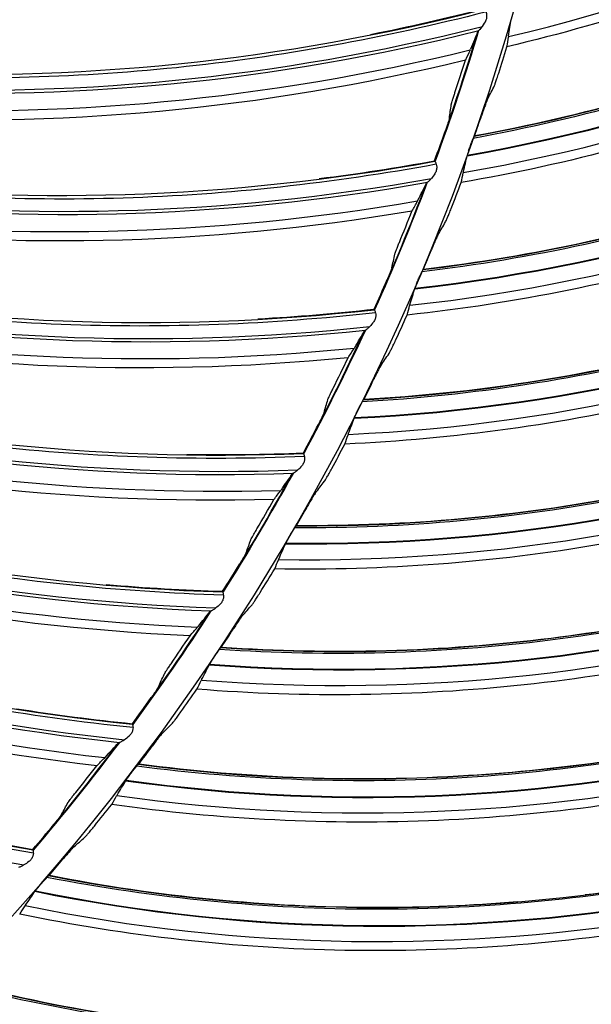
# Model space of a CAD drawing. Units: millimetres. Extents: x -555 to 1147, y -18 to 858.
# Drawn here: x 812 to 833, y 525 to 560 of the extents above; entities that cross this region are included whole.
import ezdxf

# ---------------------------------------------------------------- set-up
doc = ezdxf.new("R2010")
doc.units = ezdxf.units.MM
doc.layers.add('1', color=7, linetype='CONTINUOUS', true_color=0xffffff)

msp = doc.modelspace()

# ---------------------------------------------------------------- linework, layer by layer
at = {"layer": '1', "color": 0, "linetype": 'Continuous'}
for radius in [143.622, 142.687]:
    msp.add_circle((750.486, 583.348), radius, dxfattribs=at)
at = {"layer": '1', "color": 0, "linetype": 'Continuous', "extrusion": (0, 0, -1)}
for radius in [142.756, 142.204, 122.125, 83]:
    msp.add_circle((-750.486, 583.348), radius, dxfattribs=at)
at = {"layer": '1', "color": 0, "linetype": 'Continuous'}
for radius, start, end in [(141.413, 273.3537, 356.88906), (81.987, 339.85707, 343.30974), (81.987, 335.81213, 339.26479), (81.987, 331.76719, 335.21985), (81.987, 327.72224, 331.1749), (81.987, 323.6773, 327.12996), (81.987, 319.63236, 323.08502)]:
    msp.add_arc((750.486, 583.348), radius, start, end, dxfattribs=at)
at = {"layer": '1', "color": 0, "linetype": 'Continuous', "extrusion": (0, 0, -1)}
for start, end in [(196.66404, 200.14043), (200.70766, 204.18967), (204.75129, 208.2333), (208.80053, 212.27692), (212.84415, 216.32055), (216.88778, 220.36417)]:
    msp.add_arc((-750.486, 583.348), 82, start, end, dxfattribs=at)
at = {"layer": '1', "color": 0, "linetype": 'Continuous'}
for centre, major_axis, ratio, start_param, end_param in [((815.601, 621.074), (14.731, -61.41), 0.999026, 6.279701, 6.656029), ((817.914, 616.969), (10.786, -61.643), 0.999026, 6.282026, 6.664163), ((817.918, 616.97), (10.782, -61.62), 0.999026, 6.282128, 6.664456), ((817.821, 616.953), (10.884, -62.207), 0.999026, 6.279701, 6.656029), ((810.718, 632.797), (1.077, 75.113), 0.999128, 3.101151, 3.4045), ((810.712, 632.797), (-1.079, -75.226), 0.999128, 6.243409, 6.543983), ((810.621, 632.799), (-1.088, -75.853), 0.999128, 6.242517, 6.538955), ((819.874, 612.712), (6.932, -62.194), 0.999026, 6.282026, 6.664163), ((819.878, 612.712), (6.93, -62.171), 0.999026, 6.282129, 6.664456), ((819.78, 612.701), (6.996, -62.763), 0.999026, 6.279701, 6.656025), ((814.056, 628.425), (6.373, 74.85), 0.999128, 3.101151, 3.4045), ((814.05, 628.426), (-6.382, -74.962), 0.999128, 6.243409, 6.543983), ((813.959, 628.434), (-6.436, -75.587), 0.999128, 6.242517, 6.538953), ((821.565, 608.341), (3.052, -62.505), 0.999026, 6.282026, 6.664163), ((821.569, 608.341), (3.051, -62.482), 0.999026, 6.282128, 6.664456), ((821.47, 608.337), (3.08, -63.076), 0.999026, 6.279701, 6.656028), ((817.077, 623.829), (11.637, 74.214), 0.999128, 3.101151, 3.4045), ((817.071, 623.83), (-11.654, -74.325), 0.999128, 6.243409, 6.543983), ((816.982, 623.844), (-11.751, -74.945), 0.999128, 6.242517, 6.538953), ((819.767, 619.031), (16.843, 73.208), 0.999128, 3.101151, 3.4045), ((819.761, 619.032), (-16.868, -73.318), 0.999128, 6.243409, 6.543983), ((819.673, 619.053), (-17.009, -73.929), 0.999128, 6.242517, 6.538953), ((822.981, 603.874), (-0.839, -62.574), 0.999026, 6.282026, 6.664163), ((822.986, 603.874), (-0.839, -62.551), 0.999026, 6.282129, 6.664456), ((822.887, 603.875), (-0.847, -63.146), 0.999026, 6.279701, 6.656026), ((822.111, 614.055), (21.965, 71.838), 0.999128, 3.101151, 3.4045), ((822.105, 614.057), (-21.998, -71.946), 0.999128, 6.243409, 6.543983), ((822.019, 614.083), (-22.181, -72.545), 0.999128, 6.242517, 6.538953), ((824.093, 608.928), (-27.018, -70.215), 0.999128, 6.243409, 6.543983), ((824.099, 608.926), (26.977, 70.109), 0.999128, 3.101151, 3.4045), ((824.117, 599.327), (-4.728, -62.4), 0.999026, 6.282026, 6.664163), ((824.122, 599.327), (-4.726, -62.377), 0.999026, 6.282128, 6.664456), ((824.009, 608.961), (-27.243, -70.8), 0.999128, 6.242517, 6.538953), ((824.023, 599.334), (-4.771, -62.971), 0.999026, 6.279701, 6.656026), ((825.72, 603.67), (31.856, 68.032), 0.999128, 3.101151, 3.4045), ((824.968, 594.719), (-8.598, -61.986), 0.999026, 6.282026, 6.664163), ((824.972, 594.718), (-8.595, -61.963), 0.999026, 6.282129, 6.664456), ((824.874, 594.732), (-8.677, -62.553), 0.999026, 6.279701, 6.656025), ((825.531, 590.066), (-12.435, -61.331), 0.999026, 6.282026, 6.664163), ((825.535, 590.065), (-12.431, -61.309), 0.999026, 6.282129, 6.664456), ((825.438, 590.085), (-12.549, -61.892), 0.999026, 6.279701, 6.656025), ((825.804, 585.388), (-16.224, -60.44), 0.999026, 6.282026, 6.664163), ((825.808, 585.387), (-16.218, -60.417), 0.999026, 6.282129, 6.664456)]:
    msp.add_ellipse(centre, major_axis=major_axis, ratio=ratio, start_param=start_param, end_param=end_param, dxfattribs=at)
for points, knots in [([(851.544, 568.772), (848.28, 566.521), (844.851, 564.604), (837.674, 561.419), (833.888, 560.147), (830.066, 559.248)], [0, 0, 0, 0, 0.5, 0.5, 1, 1, 1, 1]), ([(850.988, 564.612), (847.615, 562.476), (844.051, 560.657), (836.619, 557.746), (832.773, 556.659), (828.847, 555.938)], [0, 0, 0, 0, 0.5, 0.5, 1, 1, 1, 1]), ([(850.442, 562.517), (847.045, 560.473), (843.503, 558.773), (836.142, 556.041), (832.284, 555.006), (828.414, 554.347)], [0, 0, 0, 0, 0.5, 0.5, 1, 1, 1, 1]), ([(828.902, 556.042), (832.821, 556.754), (836.645, 557.839), (841.925, 559.903), (843.471, 560.583), (844.986, 561.325)], [0, 0, 0, 0, 0.702247, 0.702247, 1, 1, 1, 1]), ([(829.323, 560.51), (825.649, 559.561), (821.909, 558.88), (814.361, 558.107), (810.567, 558.029), (806.778, 558.2)], [0, 0, 0, 0, 0.5, 0.5, 1, 1, 1, 1]), ([(829.182, 559.986), (829.232, 560.055), (829.284, 560.131), (829.331, 560.251), (829.341, 560.289), (829.348, 560.364), (829.345, 560.402), (829.335, 560.463), (829.329, 560.487), (829.323, 560.51)], [0, 0, 0, 0, 0.470002, 0.470002, 0.662929, 0.662929, 0.85715, 0.85715, 1, 1, 1, 1]), ([(829.182, 559.986), (829.161, 559.956), (829.138, 559.929), (829.1, 559.886), (829.083, 559.868), (829.061, 559.848), (829.055, 559.842), (829.049, 559.838)], [0, 0, 0, 0, 0.461102, 0.461102, 0.829335, 0.829335, 1, 1, 1, 1]), ([(849.629, 558.4), (846.13, 556.478), (842.459, 554.884), (834.861, 552.44), (830.954, 551.595), (826.991, 551.119)], [0, 0, 0, 0, 0.5, 0.5, 1, 1, 1, 1]), ([(829.592, 557.792), (829.597, 557.803), (829.606, 557.824), (829.628, 557.88), (829.641, 557.915), (829.67, 558), (829.688, 558.05), (829.726, 558.164), (829.747, 558.228), (829.768, 558.293)], [0, 0, 0, 0, 0.231805, 0.231805, 0.462141, 0.462141, 0.716084, 0.716084, 1, 1, 1, 1]), ([(828.056, 557.159), (828.057, 557.167), (828.06, 557.182), (828.072, 557.223), (828.079, 557.25), (828.098, 557.313), (828.11, 557.35), (828.137, 557.435), (828.153, 557.484), (828.176, 557.555), (828.183, 557.577), (828.19, 557.599)], [0, 0, 0, 0, 0.206229, 0.206229, 0.411296, 0.411296, 0.633871, 0.633871, 0.888011, 0.888011, 1, 1, 1, 1]), ([(829.35, 557.318), (829.344, 557.307), (829.336, 557.286), (829.314, 557.23), (829.3, 557.195), (829.27, 557.111), (829.252, 557.06), (829.212, 556.947), (829.189, 556.882), (829.161, 556.798), (829.154, 556.779), (829.148, 556.76)], [0, 0, 0, 0, 0.213624, 0.213624, 0.425898, 0.425898, 0.659847, 0.659847, 0.924477, 0.924477, 1, 1, 1, 1]), ([(827.986, 556.671), (827.985, 556.663), (827.982, 556.648), (827.97, 556.607), (827.962, 556.58), (827.943, 556.518), (827.931, 556.481), (827.903, 556.396), (827.886, 556.347), (827.862, 556.275), (827.853, 556.252), (827.845, 556.228)], [0, 0, 0, 0, 0.204313, 0.204313, 0.407465, 0.407465, 0.628076, 0.628076, 0.881055, 0.881055, 1, 1, 1, 1]), ([(848.954, 556.343), (845.436, 554.515), (841.796, 553.038), (834.278, 550.769), (830.364, 549.976), (826.46, 549.559)], [0, 0, 0, 0, 0.5, 0.5, 1, 1, 1, 1]), ([(828.682, 555.484), (828.698, 555.534), (828.715, 555.587), (828.753, 555.69), (828.773, 555.741), (828.795, 555.799), (828.798, 555.808), (828.802, 555.818)], [0, 0, 0, 0, 0.455721, 0.455721, 0.909749, 0.909749, 1, 1, 1, 1]), ([(828.882, 556.021), (828.881, 556.019), (828.877, 556.013), (828.869, 555.993), (828.863, 555.98), (828.854, 555.956), (828.851, 555.947), (828.847, 555.938)], [0, 0, 0, 0, 0.401926, 0.401926, 0.801792, 0.801792, 1, 1, 1, 1]), ([(827.052, 551.22), (831.008, 551.687), (834.893, 552.532), (840.291, 554.264), (841.876, 554.846), (843.434, 555.492)], [0, 0, 0, 0, 0.702247, 0.702247, 1, 1, 1, 1]), ([(828.663, 555.425), (828.661, 555.419), (828.659, 555.413), (828.648, 555.381), (828.641, 555.358), (828.632, 555.329), (828.629, 555.319), (828.628, 555.314)], [0, 0, 0, 0, 0.114185, 0.114185, 0.627102, 0.627102, 1, 1, 1, 1]), ([(827.515, 555.006), (827.511, 555.028), (827.504, 555.048), (827.49, 555.079), (827.483, 555.092), (827.471, 555.108), (827.465, 555.113), (827.462, 555.113)], [0, 0, 0, 0, 0.340273, 0.340273, 0.678985, 0.678985, 1, 1, 1, 1]), ([(827.515, 555.006), (823.784, 554.319), (820.005, 553.903), (812.422, 553.664), (808.632, 553.854), (804.864, 554.292)], [0, 0, 0, 0, 0.5, 0.5, 1, 1, 1, 1]), ([(827.515, 555.006), (827.522, 554.974), (827.528, 554.938), (827.53, 554.862), (827.526, 554.821), (827.503, 554.74), (827.484, 554.7), (827.426, 554.601), (827.381, 554.545), (827.338, 554.493)], [0, 0, 0, 0, 0.199759, 0.199759, 0.407795, 0.407795, 0.630372, 0.630372, 1, 1, 1, 1]), ([(827.195, 554.354), (827.206, 554.362), (827.219, 554.372), (827.256, 554.405), (827.282, 554.431), (827.318, 554.47), (827.328, 554.481), (827.338, 554.493)], [0, 0, 0, 0, 0.301129, 0.301129, 0.804393, 0.804393, 1, 1, 1, 1]), ([(827.85, 552.923), (827.856, 552.934), (827.866, 552.954), (827.891, 553.009), (827.906, 553.043), (827.941, 553.126), (827.962, 553.175), (828.007, 553.286), (828.032, 553.349), (828.057, 553.413)], [0, 0, 0, 0, 0.231805, 0.231805, 0.462141, 0.462141, 0.716084, 0.716084, 1, 1, 1, 1]), ([(847.886, 552.285), (844.274, 550.584), (840.512, 549.221), (832.776, 547.255), (828.824, 546.654), (824.84, 546.425)], [0, 0, 0, 0, 0.5, 0.5, 1, 1, 1, 1]), ([(827.579, 552.465), (827.573, 552.455), (827.563, 552.434), (827.537, 552.38), (827.522, 552.345), (827.486, 552.263), (827.465, 552.214), (827.418, 552.104), (827.392, 552.04), (827.358, 551.958), (827.35, 551.94), (827.343, 551.921)], [0, 0, 0, 0, 0.213624, 0.213624, 0.425898, 0.425898, 0.659847, 0.659847, 0.924477, 0.924477, 1, 1, 1, 1]), ([(826.015, 551.753), (826.017, 551.76), (826.021, 551.775), (826.036, 551.816), (826.045, 551.842), (826.068, 551.903), (826.083, 551.94), (826.115, 552.022), (826.135, 552.07), (826.163, 552.139), (826.172, 552.161), (826.181, 552.182)], [0, 0, 0, 0, 0.206229, 0.206229, 0.411296, 0.411296, 0.633871, 0.633871, 0.888011, 0.888011, 1, 1, 1, 1]), ([(825.912, 551.271), (825.91, 551.263), (825.905, 551.248), (825.891, 551.208), (825.881, 551.182), (825.857, 551.121), (825.843, 551.085), (825.809, 551.002), (825.789, 550.955), (825.759, 550.885), (825.749, 550.862), (825.739, 550.839)], [0, 0, 0, 0, 0.204313, 0.204313, 0.407465, 0.407465, 0.628076, 0.628076, 0.881055, 0.881055, 1, 1, 1, 1]), ([(827.032, 551.2), (827.03, 551.198), (827.026, 551.192), (827.017, 551.173), (827.01, 551.16), (826.999, 551.137), (826.995, 551.128), (826.991, 551.119)], [0, 0, 0, 0, 0.401926, 0.401926, 0.801792, 0.801792, 1, 1, 1, 1]), ([(826.798, 550.676), (826.817, 550.725), (826.838, 550.777), (826.882, 550.878), (826.905, 550.928), (826.931, 550.984), (826.935, 550.993), (826.939, 551.002)], [0, 0, 0, 0, 0.455721, 0.455721, 0.909749, 0.909749, 1, 1, 1, 1]), ([(825.324, 549.643), (821.553, 549.221), (817.755, 549.072), (810.174, 549.369), (806.406, 549.826), (802.679, 550.528)], [0, 0, 0, 0, 0.5, 0.5, 1, 1, 1, 1]), ([(826.775, 550.619), (826.769, 550.603), (826.763, 550.588), (826.749, 550.554), (826.743, 550.535), (826.737, 550.518), (826.735, 550.513), (826.734, 550.51)], [0, 0, 0, 0, 0.303652, 0.303652, 0.787795, 0.787795, 1, 1, 1, 1]), ([(847.085, 550.274), (843.46, 548.667), (839.735, 547.42), (832.091, 545.622), (828.135, 545.075), (824.213, 544.901)], [0, 0, 0, 0, 0.5, 0.5, 1, 1, 1, 1]), ([(824.907, 546.522), (828.884, 546.742), (832.814, 547.344), (838.309, 548.737), (839.927, 549.22), (841.523, 549.767)], [0, 0, 0, 0, 0.702247, 0.702247, 1, 1, 1, 1]), ([(825.324, 549.643), (825.321, 549.666), (825.316, 549.686), (825.304, 549.718), (825.298, 549.731), (825.287, 549.748), (825.282, 549.753), (825.278, 549.754)], [0, 0, 0, 0, 0.340273, 0.340273, 0.678985, 0.678985, 1, 1, 1, 1]), ([(825.324, 549.643), (825.328, 549.61), (825.332, 549.574), (825.329, 549.499), (825.322, 549.458), (825.293, 549.379), (825.272, 549.34), (825.206, 549.245), (825.158, 549.192), (825.111, 549.144)], [0, 0, 0, 0, 0.199759, 0.199759, 0.407795, 0.407795, 0.630372, 0.630372, 1, 1, 1, 1]), ([(824.959, 549.016), (824.97, 549.022), (824.983, 549.032), (825.023, 549.062), (825.051, 549.086), (825.089, 549.122), (825.1, 549.133), (825.111, 549.144)], [0, 0, 0, 0, 0.301129, 0.301129, 0.804393, 0.804393, 1, 1, 1, 1]), ([(825.809, 548.172), (825.816, 548.182), (825.827, 548.202), (825.855, 548.255), (825.873, 548.289), (825.913, 548.369), (825.936, 548.417), (825.988, 548.525), (826.017, 548.586), (826.046, 548.648)], [0, 0, 0, 0, 0.231805, 0.231805, 0.462141, 0.462141, 0.716084, 0.716084, 1, 1, 1, 1]), ([(825.51, 547.732), (825.503, 547.722), (825.492, 547.702), (825.463, 547.65), (825.446, 547.616), (825.405, 547.537), (825.38, 547.489), (825.327, 547.381), (825.297, 547.319), (825.258, 547.24), (825.249, 547.222), (825.24, 547.204)], [0, 0, 0, 0, 0.213624, 0.213624, 0.425898, 0.425898, 0.659847, 0.659847, 0.924477, 0.924477, 1, 1, 1, 1]), ([(822.76, 544.448), (818.969, 544.293), (815.17, 544.413), (807.628, 545.244), (803.903, 545.965), (800.233, 546.928)], [0, 0, 0, 0, 0.5, 0.5, 1, 1, 1, 1]), ([(823.598, 546.504), (823.6, 546.511), (823.606, 546.526), (823.623, 546.565), (823.634, 546.59), (823.662, 546.65), (823.679, 546.685), (823.717, 546.765), (823.74, 546.812), (823.773, 546.879), (823.783, 546.9), (823.794, 546.921)], [0, 0, 0, 0, 0.206229, 0.206229, 0.411296, 0.411296, 0.633871, 0.633871, 0.888011, 0.888011, 1, 1, 1, 1]), ([(824.885, 546.503), (824.883, 546.502), (824.879, 546.496), (824.868, 546.478), (824.861, 546.465), (824.849, 546.442), (824.844, 546.434), (824.84, 546.425)], [0, 0, 0, 0, 0.401926, 0.401926, 0.801792, 0.801792, 1, 1, 1, 1]), ([(845.767, 546.29), (842.056, 544.817), (838.216, 543.69), (830.373, 542.208), (826.392, 541.855), (822.4, 541.874)], [0, 0, 0, 0, 0.5, 0.5, 1, 1, 1, 1]), ([(824.619, 545.995), (824.642, 546.043), (824.666, 546.094), (824.715, 546.191), (824.742, 546.239), (824.771, 546.294), (824.775, 546.303), (824.78, 546.312)], [0, 0, 0, 0, 0.455721, 0.455721, 0.909749, 0.909749, 1, 1, 1, 1]), ([(823.461, 546.03), (823.459, 546.023), (823.453, 546.008), (823.436, 545.969), (823.424, 545.944), (823.396, 545.885), (823.379, 545.849), (823.34, 545.77), (823.316, 545.724), (823.282, 545.656), (823.27, 545.634), (823.259, 545.612)], [0, 0, 0, 0, 0.204313, 0.204313, 0.407465, 0.407465, 0.628076, 0.628076, 0.881055, 0.881055, 1, 1, 1, 1]), ([(824.545, 545.833), (824.546, 545.836), (824.548, 545.84), (824.553, 545.854), (824.559, 545.867), (824.573, 545.897), (824.582, 545.916), (824.592, 545.937), (824.593, 545.938), (824.593, 545.939)], [0, 0, 0, 0, 0.195016, 0.195016, 0.575834, 0.575834, 0.980171, 0.980171, 1, 1, 1, 1]), ([(822.76, 544.448), (822.762, 544.415), (822.763, 544.379), (822.755, 544.304), (822.745, 544.263), (822.711, 544.186), (822.686, 544.149), (822.615, 544.06), (822.563, 544.01), (822.512, 543.965)], [0, 0, 0, 0, 0.199759, 0.199759, 0.407795, 0.407795, 0.630372, 0.630372, 1, 1, 1, 1]), ([(822.76, 544.448), (822.759, 544.471), (822.755, 544.491), (822.745, 544.524), (822.74, 544.538), (822.73, 544.555), (822.726, 544.56), (822.722, 544.562)], [0, 0, 0, 0, 0.340273, 0.340273, 0.678985, 0.678985, 1, 1, 1, 1]), ([(844.841, 544.332), (841.124, 542.954), (837.328, 541.941), (829.588, 540.622), (825.605, 540.321), (821.68, 540.392)], [0, 0, 0, 0, 0.5, 0.5, 1, 1, 1, 1]), ([(822.473, 541.966), (826.457, 541.939), (830.416, 542.295), (835.987, 543.344), (837.632, 543.725), (839.259, 544.173)], [0, 0, 0, 0, 0.702247, 0.702247, 1, 1, 1, 1]), ([(823.476, 543.558), (823.484, 543.567), (823.496, 543.586), (823.528, 543.637), (823.547, 543.67), (823.592, 543.747), (823.619, 543.794), (823.677, 543.898), (823.71, 543.958), (823.742, 544.018)], [0, 0, 0, 0, 0.231805, 0.231805, 0.462141, 0.462141, 0.716084, 0.716084, 1, 1, 1, 1]), ([(822.352, 543.848), (822.363, 543.854), (822.377, 543.862), (822.419, 543.89), (822.448, 543.911), (822.489, 543.945), (822.501, 543.955), (822.512, 543.965)], [0, 0, 0, 0, 0.301129, 0.301129, 0.804393, 0.804393, 1, 1, 1, 1]), ([(819.836, 539.447), (816.044, 539.559), (812.262, 539.947), (804.798, 541.308), (801.133, 542.29), (797.541, 543.51)], [0, 0, 0, 0, 0.5, 0.5, 1, 1, 1, 1]), ([(821.921, 543.254), (821.919, 543.251), (821.918, 543.249), (821.907, 543.233), (821.899, 543.222), (821.892, 543.214)], [0, 0, 0, 0, 0.15621, 0.15621, 1, 1, 1, 1]), ([(823.151, 543.137), (823.143, 543.127), (823.131, 543.108), (823.099, 543.058), (823.079, 543.025), (823.033, 542.948), (823.006, 542.902), (822.946, 542.798), (822.912, 542.738), (822.868, 542.661), (822.859, 542.644), (822.849, 542.626)], [0, 0, 0, 0, 0.213624, 0.213624, 0.425898, 0.425898, 0.659847, 0.659847, 0.924477, 0.924477, 1, 1, 1, 1]), ([(822.45, 541.949), (822.448, 541.948), (822.444, 541.942), (822.432, 541.925), (822.424, 541.912), (822.411, 541.891), (822.406, 541.883), (822.4, 541.874)], [0, 0, 0, 0, 0.401926, 0.401926, 0.801792, 0.801792, 1, 1, 1, 1]), ([(820.817, 541.438), (820.82, 541.445), (820.827, 541.459), (820.846, 541.498), (820.859, 541.522), (820.891, 541.579), (820.91, 541.614), (820.954, 541.691), (820.98, 541.735), (821.018, 541.8), (821.03, 541.82), (821.041, 541.84)], [0, 0, 0, 0, 0.206229, 0.206229, 0.411296, 0.411296, 0.633871, 0.633871, 0.888011, 0.888011, 1, 1, 1, 1]), ([(822.154, 541.459), (822.179, 541.505), (822.206, 541.554), (822.262, 541.648), (822.291, 541.695), (822.323, 541.747), (822.329, 541.756), (822.334, 541.765)], [0, 0, 0, 0, 0.455721, 0.455721, 0.909749, 0.909749, 1, 1, 1, 1]), ([(822.124, 541.404), (822.113, 541.384), (822.103, 541.366), (822.085, 541.332), (822.077, 541.317), (822.071, 541.305), (822.07, 541.303), (822.07, 541.301)], [0, 0, 0, 0, 0.410423, 0.410423, 0.877929, 0.877929, 1, 1, 1, 1]), ([(820.647, 540.976), (820.644, 540.968), (820.637, 540.954), (820.617, 540.916), (820.604, 540.892), (820.572, 540.835), (820.552, 540.801), (820.507, 540.724), (820.481, 540.68), (820.442, 540.615), (820.429, 540.593), (820.416, 540.572)], [0, 0, 0, 0, 0.204313, 0.204313, 0.407465, 0.407465, 0.628076, 0.628076, 0.881055, 0.881055, 1, 1, 1, 1]), ([(816.567, 534.664), (812.791, 535.044), (809.047, 535.698), (801.697, 537.581), (798.11, 538.82), (794.613, 540.29)], [0, 0, 0, 0, 0.5, 0.5, 1, 1, 1, 1]), ([(843.278, 540.438), (839.483, 539.198), (835.581, 538.313), (827.661, 537.321), (823.665, 537.216), (819.683, 537.484)], [0, 0, 0, 0, 0.5, 0.5, 1, 1, 1, 1]), ([(819.836, 539.447), (819.836, 539.414), (819.834, 539.378), (819.821, 539.303), (819.808, 539.264), (819.769, 539.189), (819.741, 539.154), (819.664, 539.07), (819.608, 539.024), (819.555, 538.982)], [0, 0, 0, 0, 0.199759, 0.199759, 0.407795, 0.407795, 0.630372, 0.630372, 1, 1, 1, 1]), ([(819.836, 539.447), (819.836, 539.47), (819.834, 539.49), (819.827, 539.524), (819.822, 539.538), (819.814, 539.556), (819.81, 539.561), (819.807, 539.563)], [0, 0, 0, 0, 0.340273, 0.340273, 0.678985, 0.678985, 1, 1, 1, 1]), ([(820.861, 539.097), (820.869, 539.106), (820.883, 539.124), (820.918, 539.173), (820.939, 539.205), (820.989, 539.279), (821.018, 539.324), (821.083, 539.424), (821.119, 539.482), (821.155, 539.54)], [0, 0, 0, 0, 0.231805, 0.231805, 0.462141, 0.462141, 0.716084, 0.716084, 1, 1, 1, 1]), ([(819.386, 538.877), (819.398, 538.882), (819.413, 538.89), (819.456, 538.914), (819.487, 538.933), (819.53, 538.964), (819.543, 538.973), (819.555, 538.982)], [0, 0, 0, 0, 0.301129, 0.301129, 0.804393, 0.804393, 1, 1, 1, 1]), ([(819.761, 537.571), (823.735, 537.296), (827.709, 537.405), (833.335, 538.106), (835, 538.384), (836.652, 538.73)], [0, 0, 0, 0, 0.702247, 0.702247, 1, 1, 1, 1]), ([(820.51, 538.697), (820.502, 538.688), (820.488, 538.67), (820.453, 538.621), (820.432, 538.59), (820.381, 538.516), (820.351, 538.472), (820.285, 538.372), (820.247, 538.314), (820.199, 538.24), (820.188, 538.223), (820.177, 538.206)], [0, 0, 0, 0, 0.213624, 0.213624, 0.425898, 0.425898, 0.659847, 0.659847, 0.924477, 0.924477, 1, 1, 1, 1]), ([(842.233, 538.542), (838.437, 537.398), (834.586, 536.622), (826.778, 535.787), (822.785, 535.734), (818.872, 536.049)], [0, 0, 0, 0, 0.5, 0.5, 1, 1, 1, 1]), ([(818.915, 538.314), (818.909, 538.307), (818.903, 538.3), (818.893, 538.287), (818.888, 538.282), (818.883, 538.277)], [0, 0, 0, 0, 0.494334, 0.494334, 1, 1, 1, 1]), ([(812.968, 530.124), (809.229, 530.77), (805.54, 531.685), (798.341, 534.083), (794.851, 535.571), (791.466, 537.285)], [0, 0, 0, 0, 0.5, 0.5, 1, 1, 1, 1]), ([(819.411, 537.084), (819.439, 537.129), (819.469, 537.176), (819.53, 537.267), (819.563, 537.311), (819.598, 537.362), (819.604, 537.37), (819.609, 537.378)], [0, 0, 0, 0, 0.455721, 0.455721, 0.909749, 0.909749, 1, 1, 1, 1]), ([(819.737, 537.555), (819.735, 537.554), (819.731, 537.549), (819.718, 537.532), (819.709, 537.52), (819.694, 537.499), (819.689, 537.492), (819.683, 537.484)], [0, 0, 0, 0, 0.401926, 0.401926, 0.801792, 0.801792, 1, 1, 1, 1]), ([(817.686, 536.581), (817.689, 536.589), (817.697, 536.602), (817.719, 536.639), (817.734, 536.662), (817.769, 536.717), (817.791, 536.75), (817.841, 536.824), (817.869, 536.867), (817.911, 536.928), (817.925, 536.948), (817.938, 536.967)], [0, 0, 0, 0, 0.206229, 0.206229, 0.411296, 0.411296, 0.633871, 0.633871, 0.888011, 0.888011, 1, 1, 1, 1]), ([(819.378, 537.032), (819.373, 537.024), (819.368, 537.017), (819.35, 536.988), (819.338, 536.969), (819.324, 536.945), (819.319, 536.937), (819.317, 536.932)], [0, 0, 0, 0, 0.157782, 0.157782, 0.663938, 0.663938, 1, 1, 1, 1]), ([(817.483, 536.132), (817.48, 536.125), (817.472, 536.111), (817.45, 536.075), (817.435, 536.052), (817.399, 535.997), (817.377, 535.965), (817.326, 535.891), (817.297, 535.849), (817.253, 535.787), (817.239, 535.766), (817.224, 535.746)], [0, 0, 0, 0, 0.204313, 0.204313, 0.407465, 0.407465, 0.628076, 0.628076, 0.881055, 0.881055, 1, 1, 1, 1]), ([(817.974, 534.807), (817.983, 534.816), (817.997, 534.833), (818.035, 534.88), (818.058, 534.91), (818.113, 534.981), (818.145, 535.024), (818.216, 535.12), (818.255, 535.176), (818.295, 535.231)], [0, 0, 0, 0, 0.231805, 0.231805, 0.462141, 0.462141, 0.716084, 0.716084, 1, 1, 1, 1]), ([(816.567, 534.664), (816.569, 534.687), (816.567, 534.708), (816.563, 534.742), (816.559, 534.756), (816.552, 534.775), (816.549, 534.78), (816.545, 534.782)], [0, 0, 0, 0, 0.340273, 0.340273, 0.678985, 0.678985, 1, 1, 1, 1]), ([(816.567, 534.664), (816.564, 534.631), (816.56, 534.595), (816.541, 534.522), (816.525, 534.484), (816.481, 534.412), (816.452, 534.379), (816.368, 534.3), (816.31, 534.259), (816.253, 534.221)], [0, 0, 0, 0, 0.199759, 0.199759, 0.407795, 0.407795, 0.630372, 0.630372, 1, 1, 1, 1]), ([(840.431, 534.752), (836.566, 533.751), (832.616, 533.109), (824.65, 532.613), (820.656, 532.756), (816.698, 533.27)], [0, 0, 0, 0, 0.5, 0.5, 1, 1, 1, 1]), ([(817.599, 534.43), (817.59, 534.421), (817.575, 534.404), (817.537, 534.358), (817.514, 534.328), (817.459, 534.257), (817.426, 534.215), (817.354, 534.119), (817.313, 534.064), (817.26, 533.993), (817.248, 533.977), (817.236, 533.961)], [0, 0, 0, 0, 0.213624, 0.213624, 0.425898, 0.425898, 0.659847, 0.659847, 0.924477, 0.924477, 1, 1, 1, 1]), ([(816.078, 534.128), (816.09, 534.132), (816.105, 534.138), (816.15, 534.16), (816.182, 534.177), (816.228, 534.204), (816.24, 534.212), (816.253, 534.221)], [0, 0, 0, 0, 0.301129, 0.301129, 0.804393, 0.804393, 1, 1, 1, 1]), ([(815.568, 533.6), (815.562, 533.593), (815.557, 533.588), (815.545, 533.575), (815.539, 533.569), (815.534, 533.564)], [0, 0, 0, 0, 0.441725, 0.441725, 1, 1, 1, 1]), ([(816.782, 533.353), (820.731, 532.831), (824.704, 532.693), (830.362, 533.043), (832.041, 533.217), (833.711, 533.459)], [0, 0, 0, 0, 0.702247, 0.702247, 1, 1, 1, 1]), ([(816.401, 532.889), (816.432, 532.931), (816.465, 532.977), (816.532, 533.063), (816.567, 533.106), (816.605, 533.154), (816.612, 533.162), (816.618, 533.17)], [0, 0, 0, 0, 0.455721, 0.455721, 0.909749, 0.909749, 1, 1, 1, 1]), ([(816.756, 533.338), (816.754, 533.337), (816.75, 533.332), (816.735, 533.317), (816.726, 533.305), (816.71, 533.285), (816.704, 533.278), (816.698, 533.27)], [0, 0, 0, 0, 0.401926, 0.401926, 0.801792, 0.801792, 1, 1, 1, 1]), ([(839.27, 532.925), (835.41, 532.019), (831.519, 531.484), (823.674, 531.136), (819.685, 531.332), (815.799, 531.889)], [0, 0, 0, 0, 0.5, 0.5, 1, 1, 1, 1]), ([(816.365, 532.838), (816.351, 532.819), (816.337, 532.801), (816.316, 532.77), (816.307, 532.757), (816.301, 532.747), (816.299, 532.745), (816.298, 532.743)], [0, 0, 0, 0, 0.437384, 0.437384, 0.878712, 0.878712, 1, 1, 1, 1]), ([(816.401, 532.889), (816.399, 532.885), (816.397, 532.882), (816.384, 532.865), (816.374, 532.851), (816.365, 532.838)], [0, 0, 0, 0, 0.18257, 0.18257, 1, 1, 1, 1]), ([(814.219, 531.958), (814.223, 531.965), (814.232, 531.978), (814.257, 532.013), (814.273, 532.035), (814.313, 532.087), (814.336, 532.118), (814.391, 532.189), (814.423, 532.229), (814.469, 532.288), (814.484, 532.306), (814.498, 532.324)], [0, 0, 0, 0, 0.206229, 0.206229, 0.411296, 0.411296, 0.633871, 0.633871, 0.888011, 0.888011, 1, 1, 1, 1]), ([(813.986, 531.524), (813.982, 531.517), (813.973, 531.504), (813.948, 531.469), (813.932, 531.447), (813.892, 531.395), (813.868, 531.364), (813.812, 531.295), (813.78, 531.255), (813.732, 531.195), (813.716, 531.176), (813.7, 531.157)], [0, 0, 0, 0, 0.204313, 0.204313, 0.407465, 0.407465, 0.628076, 0.628076, 0.881055, 0.881055, 1, 1, 1, 1]), ([(814.826, 530.705), (814.835, 530.714), (814.851, 530.73), (814.891, 530.774), (814.916, 530.803), (814.975, 530.87), (815.01, 530.911), (815.086, 531.003), (815.13, 531.056), (815.172, 531.108)], [0, 0, 0, 0, 0.231805, 0.231805, 0.462141, 0.462141, 0.716084, 0.716084, 1, 1, 1, 1]), ([(812.968, 530.124), (812.971, 530.147), (812.972, 530.168), (812.97, 530.202), (812.967, 530.216), (812.961, 530.236), (812.958, 530.241), (812.955, 530.243)], [0, 0, 0, 0, 0.340273, 0.340273, 0.678985, 0.678985, 1, 1, 1, 1]), ([(814.428, 530.352), (814.419, 530.344), (814.403, 530.328), (814.362, 530.285), (814.337, 530.256), (814.277, 530.188), (814.242, 530.148), (814.163, 530.057), (814.119, 530.004), (814.062, 529.937), (814.049, 529.922), (814.036, 529.907)], [0, 0, 0, 0, 0.211545, 0.211545, 0.427035, 0.427035, 0.660844, 0.660844, 0.925556, 0.925556, 1, 1, 1, 1]), ([(812.968, 530.124), (812.963, 530.092), (812.956, 530.056), (812.932, 529.984), (812.914, 529.947), (812.865, 529.879), (812.833, 529.848), (812.744, 529.775), (812.683, 529.738), (812.624, 529.704)], [0, 0, 0, 0, 0.199759, 0.199759, 0.407795, 0.407795, 0.630372, 0.630372, 1, 1, 1, 1]), ([(812.442, 529.623), (812.455, 529.627), (812.471, 529.632), (812.517, 529.65), (812.55, 529.665), (812.597, 529.689), (812.611, 529.696), (812.624, 529.704)], [0, 0, 0, 0, 0.301129, 0.301129, 0.804393, 0.804393, 1, 1, 1, 1]), ([(813.137, 528.888), (813.17, 528.929), (813.206, 528.972), (813.278, 529.055), (813.315, 529.095), (813.357, 529.14), (813.364, 529.148), (813.37, 529.156)], [0, 0, 0, 0, 0.455721, 0.455721, 0.909749, 0.909749, 1, 1, 1, 1]), ([(813.519, 529.315), (813.517, 529.314), (813.512, 529.31), (813.497, 529.295), (813.487, 529.284), (813.469, 529.265), (813.463, 529.258), (813.456, 529.251)], [0, 0, 0, 0, 0.401926, 0.401926, 0.801792, 0.801792, 1, 1, 1, 1]), ([(837.236, 529.254), (833.316, 528.495), (829.334, 528.101), (821.352, 528.1), (817.375, 528.491), (813.456, 529.251)], [0, 0, 0, 0, 0.5, 0.5, 1, 1, 1, 1]), ([(813.545, 529.328), (817.454, 528.562), (821.411, 528.177), (827.08, 528.174), (828.767, 528.244), (830.448, 528.381)], [0, 0, 0, 0, 0.702247, 0.702247, 1, 1, 1, 1]), ([(813.097, 528.84), (813.082, 528.822), (813.068, 528.804), (813.044, 528.775), (813.035, 528.763), (813.027, 528.753), (813.026, 528.751), (813.025, 528.749)], [0, 0, 0, 0, 0.437384, 0.437384, 0.878712, 0.878712, 1, 1, 1, 1]), ([(835.964, 527.502), (832.055, 526.838), (828.137, 526.547), (820.286, 526.687), (816.317, 527.13), (812.473, 527.928)], [0, 0, 0, 0, 0.5, 0.5, 1, 1, 1, 1]), ([(833.705, 523.966), (829.746, 523.452), (825.747, 523.306), (817.781, 523.801), (813.835, 524.439), (809.971, 525.441)], [0, 0, 0, 0, 0.5, 0.5, 1, 1, 1, 1]), ([(810.065, 525.512), (813.919, 524.505), (817.844, 523.875), (823.502, 523.519), (825.19, 523.483), (826.877, 523.517)], [0, 0, 0, 0, 0.702247, 0.702247, 1, 1, 1, 1])]:
    msp.add_open_spline(points, degree=3, knots=knots, dxfattribs=at)
for points in [[(828.882, 556.021), (836.725, 557.444), (844.259, 560.402), (850.994, 564.668)], [(806.953, 558.333), (814.452, 557.963), (821.991, 558.739), (829.262, 560.613)], [(825.145, 559.695), (826.522, 559.968), (827.891, 560.28), (829.251, 560.631)], [(830.121, 559.632), (830.161, 559.85), (830.194, 560.048), (830.22, 560.226)], [(829.019, 559.802), (828.937, 559.609), (828.848, 559.397), (828.753, 559.166)], [(829.019, 559.802), (829.023, 559.813), (829.034, 559.825), (829.049, 559.838)], [(830.066, 559.248), (830.085, 559.37), (830.101, 559.488), (830.116, 559.6)], [(830.121, 559.632), (830.119, 559.619), (830.117, 559.609), (830.116, 559.6)], [(828.734, 559.121), (828.68, 559.007), (828.624, 558.887), (828.566, 558.762)], [(828.734, 559.121), (828.739, 559.133), (828.746, 559.148), (828.753, 559.166)], [(829.768, 558.293), (829.869, 558.611), (829.969, 558.929), (830.066, 559.248)], [(828.566, 558.762), (821.242, 556.977), (813.838, 556.301), (806.354, 556.715)], [(828.19, 557.599), (828.319, 557.986), (828.444, 558.374), (828.566, 558.762)], [(827.032, 551.2), (834.948, 552.133), (842.651, 554.617), (849.638, 558.456)], [(829.35, 557.318), (829.431, 557.476), (829.512, 557.633), (829.592, 557.792)], [(827.986, 556.671), (828.01, 556.834), (828.033, 556.996), (828.056, 557.159)], [(828.902, 556.042), (828.985, 556.281), (829.067, 556.52), (829.148, 556.76)], [(827.452, 555.131), (827.586, 555.496), (827.717, 555.862), (827.845, 556.228)], [(828.802, 555.818), (828.818, 555.861), (828.833, 555.902), (828.847, 555.938)], [(828.882, 556.021), (828.889, 556.028), (828.895, 556.035), (828.902, 556.042)], [(828.682, 555.484), (828.675, 555.463), (828.669, 555.443), (828.663, 555.425)], [(805.048, 554.412), (812.502, 553.514), (820.077, 553.757), (827.462, 555.113)], [(823.291, 554.488), (824.683, 554.663), (826.071, 554.878), (827.452, 555.131)], [(827.458, 555.115), (827.456, 555.12), (827.454, 555.126), (827.452, 555.131)], [(827.458, 555.115), (827.458, 555.114), (827.46, 555.114), (827.462, 555.113)], [(828.493, 554.727), (828.546, 554.942), (828.591, 555.138), (828.628, 555.314)], [(828.414, 554.347), (828.44, 554.468), (828.464, 554.584), (828.485, 554.695)], [(828.493, 554.727), (828.49, 554.715), (828.487, 554.704), (828.485, 554.695)], [(827.195, 554.354), (827.179, 554.343), (827.168, 554.331), (827.162, 554.321)], [(828.057, 553.413), (828.178, 553.724), (828.297, 554.035), (828.414, 554.347)], [(826.853, 553.705), (826.964, 553.929), (827.067, 554.134), (827.162, 554.321)], [(826.637, 553.316), (826.704, 553.436), (826.768, 553.551), (826.83, 553.662)], [(826.853, 553.705), (826.844, 553.688), (826.836, 553.673), (826.83, 553.662)], [(826.637, 553.316), (819.206, 552.052), (811.772, 551.9), (804.336, 552.84)], [(826.181, 552.182), (826.336, 552.559), (826.488, 552.937), (826.637, 553.316)], [(827.579, 552.465), (827.67, 552.618), (827.76, 552.77), (827.85, 552.923)], [(824.885, 546.503), (832.844, 546.942), (840.687, 548.942), (847.899, 552.34)], [(827.052, 551.22), (827.15, 551.453), (827.247, 551.687), (827.343, 551.921)], [(825.912, 551.271), (825.947, 551.431), (825.981, 551.592), (826.015, 551.753)], [(827.032, 551.2), (827.038, 551.206), (827.045, 551.213), (827.052, 551.22)], [(825.27, 549.773), (825.429, 550.127), (825.585, 550.482), (825.739, 550.839)], [(826.939, 551.002), (826.957, 551.044), (826.975, 551.084), (826.991, 551.119)], [(802.871, 550.636), (810.243, 549.214), (817.816, 548.921), (825.278, 549.754)], [(826.562, 549.933), (826.629, 550.144), (826.686, 550.337), (826.734, 550.51)], [(826.798, 550.676), (826.79, 550.656), (826.783, 550.637), (826.775, 550.619)], [(821.074, 549.424), (822.475, 549.501), (823.874, 549.617), (825.27, 549.773)], [(825.275, 549.756), (825.273, 549.761), (825.272, 549.767), (825.27, 549.773)], [(825.275, 549.756), (825.275, 549.755), (825.276, 549.754), (825.278, 549.754)], [(826.46, 549.559), (826.494, 549.678), (826.525, 549.792), (826.553, 549.901)], [(826.562, 549.933), (826.559, 549.921), (826.555, 549.91), (826.553, 549.901)], [(826.046, 548.648), (826.186, 548.951), (826.324, 549.254), (826.46, 549.559)], [(824.329, 548.019), (816.827, 547.282), (809.401, 547.655), (802.05, 549.117)], [(824.959, 549.016), (824.942, 549.005), (824.93, 548.995), (824.924, 548.984)], [(824.571, 548.392), (824.698, 548.607), (824.815, 548.805), (824.924, 548.984)], [(824.329, 548.019), (824.404, 548.134), (824.476, 548.245), (824.546, 548.35)], [(824.571, 548.392), (824.561, 548.375), (824.553, 548.361), (824.546, 548.35)], [(823.794, 546.921), (823.975, 547.285), (824.153, 547.652), (824.329, 548.019)], [(825.51, 547.732), (825.61, 547.879), (825.71, 548.025), (825.809, 548.172)], [(800.433, 547.022), (807.687, 545.083), (815.22, 544.258), (822.722, 544.562)], [(824.907, 546.522), (825.019, 546.749), (825.13, 546.976), (825.24, 547.204)], [(823.461, 546.03), (823.507, 546.188), (823.553, 546.346), (823.598, 546.504)], [(824.885, 546.503), (824.892, 546.509), (824.9, 546.515), (824.907, 546.522)], [(822.45, 541.949), (830.421, 541.892), (838.373, 543.401), (845.783, 546.344)], [(824.78, 546.312), (824.801, 546.353), (824.822, 546.391), (824.84, 546.425)], [(824.338, 545.268), (824.418, 545.475), (824.486, 545.663), (824.545, 545.833)], [(824.619, 545.995), (824.61, 545.976), (824.601, 545.957), (824.593, 545.939)], [(821.653, 542.898), (814.117, 542.693), (806.736, 543.588), (799.507, 545.565)], [(822.715, 544.581), (822.899, 544.923), (823.08, 545.267), (823.259, 545.612)], [(824.213, 544.901), (824.254, 545.018), (824.291, 545.13), (824.327, 545.237)], [(824.338, 545.268), (824.333, 545.256), (824.33, 545.246), (824.327, 545.237)], [(823.742, 544.018), (823.901, 544.311), (824.058, 544.605), (824.213, 544.901)], [(818.505, 544.529), (819.908, 544.507), (821.312, 544.524), (822.715, 544.581)], [(822.719, 544.564), (822.718, 544.57), (822.716, 544.575), (822.715, 544.581)], [(822.719, 544.564), (822.719, 544.563), (822.72, 544.562), (822.722, 544.562)], [(821.921, 543.254), (822.062, 543.459), (822.194, 543.648), (822.314, 543.819)], [(822.352, 543.848), (822.334, 543.839), (822.321, 543.829), (822.314, 543.819)], [(797.746, 543.589), (804.845, 541.144), (812.302, 539.789), (819.807, 539.563)], [(823.151, 543.137), (823.26, 543.277), (823.368, 543.417), (823.476, 543.558)], [(821.653, 542.898), (821.736, 543.008), (821.816, 543.113), (821.892, 543.214)], [(821.041, 541.84), (821.248, 542.191), (821.452, 542.544), (821.653, 542.898)], [(822.473, 541.966), (822.6, 542.186), (822.725, 542.406), (822.849, 542.626)], [(818.623, 537.979), (811.091, 538.305), (803.792, 539.719), (796.72, 542.202)], [(822.45, 541.949), (822.458, 541.955), (822.466, 541.96), (822.473, 541.966)], [(822.334, 541.765), (822.357, 541.804), (822.38, 541.841), (822.4, 541.874)], [(820.647, 540.976), (820.704, 541.13), (820.761, 541.284), (820.817, 541.438)], [(821.828, 540.75), (821.92, 540.952), (822, 541.136), (822.07, 541.301)], [(822.154, 541.459), (822.143, 541.44), (822.133, 541.421), (822.124, 541.404)], [(819.737, 537.555), (827.689, 537.003), (835.72, 538.014), (843.298, 540.491)], [(819.801, 539.583), (820.008, 539.911), (820.213, 540.241), (820.416, 540.572)], [(821.68, 540.392), (821.728, 540.506), (821.773, 540.615), (821.815, 540.72)], [(821.828, 540.75), (821.822, 540.738), (821.818, 540.728), (821.815, 540.72)], [(794.824, 540.355), (801.733, 537.415), (809.075, 535.537), (816.545, 534.782)], [(821.155, 539.54), (821.332, 539.823), (821.507, 540.106), (821.68, 540.392)], [(815.597, 539.828), (816.995, 539.707), (818.397, 539.625), (819.801, 539.583)], [(819.803, 539.565), (819.802, 539.571), (819.802, 539.577), (819.801, 539.583)], [(819.803, 539.565), (819.803, 539.564), (819.805, 539.564), (819.807, 539.563)], [(815.253, 533.286), (807.763, 534.143), (800.581, 536.068), (793.702, 539.043)], [(820.51, 538.697), (820.628, 538.83), (820.745, 538.963), (820.861, 539.097)], [(818.915, 538.314), (819.07, 538.51), (819.215, 538.689), (819.347, 538.851)], [(819.386, 538.877), (819.368, 538.869), (819.355, 538.86), (819.347, 538.851)], [(817.938, 536.967), (818.169, 537.302), (818.397, 537.64), (818.623, 537.979)], [(818.623, 537.979), (818.713, 538.083), (818.8, 538.182), (818.883, 538.277)], [(819.761, 537.571), (819.901, 537.782), (820.04, 537.994), (820.177, 538.206)], [(791.681, 537.334), (798.365, 533.914), (805.556, 531.523), (812.955, 530.243)], [(819.609, 537.378), (819.636, 537.416), (819.661, 537.452), (819.683, 537.484)], [(819.737, 537.555), (819.745, 537.56), (819.753, 537.566), (819.761, 537.571)], [(819.041, 536.397), (819.146, 536.593), (819.238, 536.771), (819.317, 536.932)], [(819.411, 537.084), (819.399, 537.066), (819.388, 537.048), (819.378, 537.032)], [(817.483, 536.132), (817.551, 536.282), (817.619, 536.432), (817.686, 536.581)], [(818.872, 536.049), (818.927, 536.159), (818.978, 536.266), (819.026, 536.368)], [(819.041, 536.397), (819.035, 536.386), (819.03, 536.376), (819.026, 536.368)], [(818.295, 535.231), (818.489, 535.502), (818.681, 535.775), (818.872, 536.049)], [(816.541, 534.802), (816.771, 535.115), (816.999, 535.43), (817.224, 535.746)], [(812.365, 535.344), (813.751, 535.124), (815.144, 534.944), (816.541, 534.802)], [(816.542, 534.785), (816.542, 534.791), (816.541, 534.797), (816.541, 534.802)], [(816.542, 534.785), (816.542, 534.784), (816.543, 534.783), (816.545, 534.782)], [(816.756, 533.338), (824.658, 532.293), (832.736, 532.803), (840.454, 534.804)], [(817.599, 534.43), (817.724, 534.555), (817.849, 534.681), (817.974, 534.807)], [(815.568, 533.6), (815.737, 533.783), (815.893, 533.952), (816.037, 534.105)], [(816.078, 534.128), (816.059, 534.121), (816.045, 534.113), (816.037, 534.105)], [(816.782, 533.353), (816.934, 533.555), (817.085, 533.757), (817.236, 533.961)], [(815.253, 533.286), (815.35, 533.383), (815.444, 533.476), (815.534, 533.564)], [(816.756, 533.338), (816.765, 533.343), (816.773, 533.348), (816.782, 533.353)], [(814.498, 532.324), (814.752, 532.643), (815.004, 532.963), (815.253, 533.286)], [(816.618, 533.17), (816.646, 533.206), (816.673, 533.24), (816.698, 533.27)], [(815.99, 532.226), (816.106, 532.415), (816.209, 532.587), (816.298, 532.743)], [(813.986, 531.524), (814.064, 531.668), (814.142, 531.813), (814.219, 531.958)], [(815.799, 531.889), (815.86, 531.996), (815.919, 532.099), (815.973, 532.198)], [(815.99, 532.226), (815.983, 532.215), (815.977, 532.206), (815.973, 532.198)], [(815.172, 531.108), (815.383, 531.367), (815.591, 531.627), (815.799, 531.889)], [(808.825, 531.098), (810.192, 530.782), (811.568, 530.503), (812.952, 530.264)], [(812.952, 530.264), (813.203, 530.56), (813.453, 530.858), (813.7, 531.157)], [(814.428, 530.352), (814.561, 530.47), (814.694, 530.587), (814.826, 530.705)], [(812.952, 530.246), (812.952, 530.252), (812.952, 530.258), (812.952, 530.264)], [(812.952, 530.246), (812.952, 530.245), (812.953, 530.244), (812.955, 530.243)], [(813.545, 529.328), (813.71, 529.52), (813.873, 529.713), (814.036, 529.907)], [(813.37, 529.156), (813.401, 529.19), (813.43, 529.222), (813.456, 529.251)], [(813.519, 529.315), (813.528, 529.319), (813.536, 529.324), (813.545, 529.328)], [(813.519, 529.315), (821.341, 527.781), (829.435, 527.788), (837.262, 529.304)], [(832.893, 528.63), (834.355, 528.809), (835.812, 529.038), (837.259, 529.319)], [(812.685, 528.253), (812.813, 528.434), (812.926, 528.599), (813.025, 528.749)], [(813.137, 528.888), (813.123, 528.872), (813.11, 528.855), (813.097, 528.84)], [(812.473, 527.928), (812.541, 528.031), (812.606, 528.13), (812.666, 528.225)], [(812.685, 528.253), (812.677, 528.242), (812.671, 528.233), (812.666, 528.225)], [(810.038, 525.501), (817.749, 523.483), (825.828, 522.987), (833.734, 524.014)]]:
    msp.add_open_spline(points, degree=3, dxfattribs=at)

doc.saveas('drawing.dxf')
